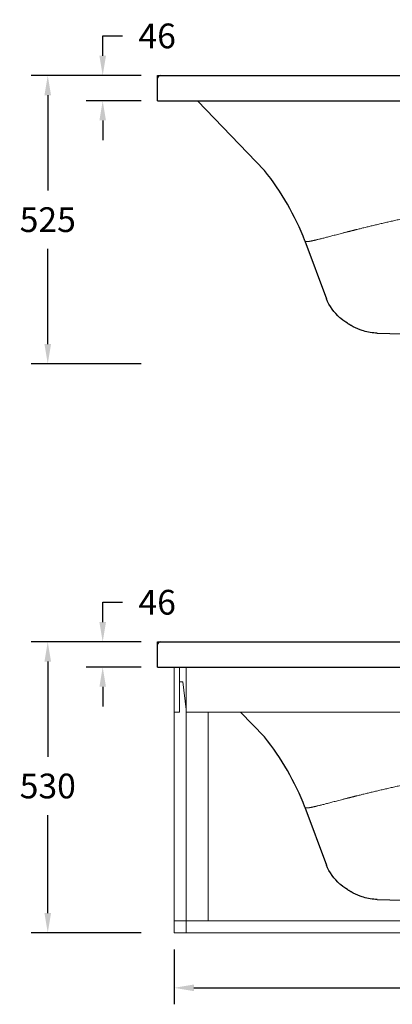
# Model space of a CAD drawing. Units: millimetres. Extents: x 70998 to 76214, y 30062 to 36532.
# Drawn here: x 72047 to 72725, y 31715 to 33507 of the extents above; entities that cross this region are included whole.
import ezdxf

# ---------------------------------------------------------------- set-up
doc = ezdxf.new("R2010")
doc.units = ezdxf.units.MM
doc.layers.get('0').update_dxf_attribs({"lineweight": 13})
doc.layers.add('3 BOLD 0.25mm', color=1, linetype='Continuous', lineweight=25)
doc.layers.add('DIMENSION', color=141, linetype='Continuous', lineweight=13)
doc.styles.add('TECH DWG 1_30', font='lte50265.ttf', dxfattribs={"height": 45})
doc.dimstyles.new('TECH DWG 1_30', dxfattribs={"dimscale": 30, "dimtxt": 1.6, "dimasz": 1.2, "dimexe": 1, "dimexo": 1, "dimgap": 1, "dimtad": 0, "dimtih": 1, "dimtoh": 1, "dimdec": 0, "dimzin": 0, "dimdsep": 46, "dimtxsty": 'TECH DWG 1_30', "dimcen": 0.09, "dimdle": 2.623881747461215e-305, "dimazin": 3, "dimtfac": 1, "dimtdec": 0, "dimtofl": 0, "dimtmove": 0, "dimatfit": 2, "dimfxl": 0, "dimtolj": 1, "dimtzin": 0, "dimarcsym": 0})

# ---------------------------------------------------------------- blocks, each defined once
blk = doc.blocks.new('*D201')
at = {"layer": 'Defpoints', "color": 0}
for p in [(72297.64364738596, 33405.82530378241), (72097.64364738598, 32880.82530378242), (72297.64364738596, 32880.82530378242)]:
    blk.add_point(p, dxfattribs=at)
at = {"layer": 'DIMENSION', "color": 0, "lineweight": -2}
for p, q in [((72267.64364738596, 33405.82530378241), (72067.64364738598, 33405.82530378241)), ((72097.64364738598, 33369.82530378241), (72097.64364738598, 33196.26648025301)), ((72097.64364738598, 32916.82530378242), (72097.64364738598, 33090.38412731183)), ((72267.64364738596, 32880.82530378242), (72067.64364738598, 32880.82530378242))]:
    blk.add_line(p, q, dxfattribs=at)
at = {"layer": 'DIMENSION', "color": 0}
for points in [[(72091.64364738598, 33369.82530378241), (72103.64364738598, 33369.82530378241), (72097.64364738598, 33405.82530378241)], [(72091.64364738598, 32916.82530378242), (72103.64364738598, 32916.82530378242), (72097.64364738598, 32880.82530378242)]]:
    blk.add_solid(points, dxfattribs=at)
at = {"layer": 'DIMENSION', "color": 0, "insert": (72097.64364738596, 33143.32530378243), "char_height": 45, "attachment_point": 5, "style": 'TECH DWG 1_30'}
blk.add_mtext('\\A1;525', dxfattribs=at)
blk = doc.blocks.new('*D202')
at = {"layer": 'Defpoints', "color": 0}
for p in [(72197.64364738598, 33405.82530378241), (72297.64364738596, 33405.82530378241), (72297.64364738596, 33359.82530378373)]:
    blk.add_point(p, dxfattribs=at)
at = {"layer": 'DIMENSION', "color": 0, "lineweight": -2}
for p, q in [((72197.64364738598, 33441.82530378241), (72197.64364738598, 33477.82530378242)), ((72197.64364738598, 33477.82530378242), (72233.64364738598, 33477.82530378242)), ((72267.64364738596, 33405.82530378241), (72167.64364738598, 33405.82530378241)), ((72267.64364738596, 33359.82530378373), (72167.64364738598, 33359.82530378373)), ((72197.64364738598, 33323.82530378373), (72197.64364738598, 33287.82530378373))]:
    blk.add_line(p, q, dxfattribs=at)
at = {"layer": 'DIMENSION', "color": 0}
for points in [[(72191.64364738598, 33441.82530378241), (72203.64364738598, 33441.82530378241), (72197.64364738598, 33405.82530378241)], [(72191.64364738598, 33323.82530378373), (72203.64364738598, 33323.82530378373), (72197.64364738598, 33359.82530378373)]]:
    blk.add_solid(points, dxfattribs=at)
at = {"layer": 'DIMENSION', "color": 0, "insert": (72296.85793310025, 33477.82530378243), "char_height": 45, "attachment_point": 5, "style": 'TECH DWG 1_30'}
blk.add_mtext('\\A1;46', dxfattribs=at)
blk = doc.blocks.new('*D203')
at = {"layer": 'Defpoints', "color": 0}
for p in [(72327.64364737945, 31844.74470583163), (73939.64364737945, 31844.74470583163), (73939.64364737945, 31744.74470583163)]:
    blk.add_point(p, dxfattribs=at)
at = {"layer": 'DIMENSION', "color": 0, "lineweight": -2}
for p, q in [((72327.64364737945, 31814.74470583163), (72327.64364737945, 31714.74470583163)), ((73939.64364737945, 31814.74470583163), (73939.64364737945, 31714.74470583163)), ((72363.64364737945, 31744.74470583163), (73036.42726082483, 31744.74470583163)), ((73903.64364737945, 31744.74470583163), (73230.86003393406, 31744.74470583163))]:
    blk.add_line(p, q, dxfattribs=at)
at = {"layer": 'DIMENSION', "color": 0}
for points in [[(72363.64364737945, 31750.74470583163), (72363.64364737945, 31738.74470583163), (72327.64364737945, 31744.74470583163)], [(73903.64364737945, 31750.74470583163), (73903.64364737945, 31738.74470583163), (73939.64364737945, 31744.74470583163)]]:
    blk.add_solid(points, dxfattribs=at)
at = {"layer": 'DIMENSION', "color": 0, "insert": (73133.64364737945, 31744.74470583163), "char_height": 45, "attachment_point": 5, "style": 'TECH DWG 1_30'}
blk.add_mtext('\\A1;1612', dxfattribs=at)
blk = doc.blocks.new('*D204')
at = {"layer": 'Defpoints', "color": 0}
for p in [(72297.64364738596, 32374.74470583163), (72097.64364738596, 31844.74470583163), (72297.64364738596, 31844.74470583163)]:
    blk.add_point(p, dxfattribs=at)
at = {"layer": 'DIMENSION', "color": 0, "lineweight": -2}
for p, q in [((72267.64364738596, 32374.74470583163), (72067.64364738596, 32374.74470583163)), ((72097.64364738596, 32338.74470583163), (72097.64364738596, 32165.18588230222)), ((72097.64364738596, 31880.74470583163), (72097.64364738596, 32059.30352936104)), ((72267.64364738596, 31844.74470583163), (72067.64364738596, 31844.74470583163))]:
    blk.add_line(p, q, dxfattribs=at)
at = {"layer": 'DIMENSION', "color": 0}
for points in [[(72091.64364738596, 32338.74470583163), (72103.64364738596, 32338.74470583163), (72097.64364738596, 32374.74470583163)], [(72091.64364738596, 31880.74470583163), (72103.64364738596, 31880.74470583163), (72097.64364738596, 31844.74470583163)]]:
    blk.add_solid(points, dxfattribs=at)
at = {"layer": 'DIMENSION', "color": 0, "insert": (72097.64364738596, 32112.24470583164), "char_height": 45, "attachment_point": 5, "style": 'TECH DWG 1_30'}
blk.add_mtext('\\A1;530', dxfattribs=at)
blk = doc.blocks.new('*D205')
at = {"layer": 'Defpoints', "color": 0}
for p in [(72197.64364738596, 32374.74470583163), (72297.64364738596, 32374.74470583163), (72297.64364738596, 32328.74470583296)]:
    blk.add_point(p, dxfattribs=at)
at = {"layer": 'DIMENSION', "color": 0, "lineweight": -2}
for p, q in [((72197.64364738596, 32410.74470583163), (72197.64364738596, 32446.74470583164)), ((72197.64364738596, 32446.74470583164), (72233.64364738596, 32446.74470583164)), ((72267.64364738596, 32374.74470583163), (72167.64364738596, 32374.74470583163)), ((72267.64364738596, 32328.74470583296), (72167.64364738596, 32328.74470583296)), ((72197.64364738596, 32292.74470583296), (72197.64364738596, 32256.74470583296))]:
    blk.add_line(p, q, dxfattribs=at)
at = {"layer": 'DIMENSION', "color": 0}
for points in [[(72191.64364738596, 32410.74470583163), (72203.64364738596, 32410.74470583163), (72197.64364738596, 32374.74470583163)], [(72191.64364738596, 32292.74470583296), (72203.64364738596, 32292.74470583296), (72197.64364738596, 32328.74470583296)]]:
    blk.add_solid(points, dxfattribs=at)
at = {"layer": 'DIMENSION', "color": 0, "insert": (72296.85793310025, 32446.74470583165), "char_height": 45, "attachment_point": 5, "style": 'TECH DWG 1_30'}
blk.add_mtext('\\A1;46', dxfattribs=at)

msp = doc.modelspace()

# ---------------------------------------------------------------- linework, layer by layer
at = {"color": 7, "linetype": 'Continuous'}
for p, q in [((72327.64364737945, 31844.74470583163), (72327.64364737945, 32326.74470583152)), ((72337.64364739564, 32246.74470583769), (72337.64364739564, 32326.74470583152)), ((72349.64364739698, 31844.74470583163), (72349.64364739698, 32326.74470583152)), ((72343.6436473843, 32301.74470581918), (72337.64364739564, 32301.74470581918)), ((72349.64364739698, 32251.74470581991), (72343.6436473843, 32301.74470581918)), ((72337.64364739564, 32246.74470583769), (72327.64364737945, 32246.74470583769)), ((72349.64364739698, 32246.74470583769), (73917.6436473619, 32246.74470583769)), ((72389.64364738236, 32246.74470583769), (72389.64364738236, 31866.74470584964)), ((72327.64364737945, 31866.74470584964), (73939.64364737945, 31866.74470584964)), ((73939.64364737945, 31844.74470583163), (72327.64364737945, 31844.74470583163))]:
    msp.add_line(p, q, dxfattribs=at)
at = {"linetype": 'Continuous', "start_tangent": (0.3472526784199587, -0.9377716019000388), "end_tangent": (0.1458835787211814, 0.9893017646095155)}
msp.add_spline([(72565.85286717955, 33104.69956054343), (72565.95295448136, 33104.48878722908), (72566.08969728742, 33104.29754524436), (72566.26289810892, 33104.12559895301), (72566.47235943843, 33103.97271269597), (72566.71788576897, 33103.83865121649), (72566.99928962532, 33103.72318091141), (72567.31638573948, 33103.62606871025), (72567.6689900374, 33103.54708184758), (72568.05692050513, 33103.48598796446), (72568.48000251409, 33103.44255617391), (72568.70467140619, 33103.42739158673), (72568.93806380127, 33103.4165561757), (72569.43093436863, 33103.40775812361), (72569.95844596159, 33103.4159325798), (72570.520435947, 33103.44085124964), (72571.11674384866, 33103.48228634605), (72571.42771810573, 33103.50912662772), (72571.74721332733, 33103.5400109197), (72572.07521015685, 33103.57491095122), (72572.41168987472, 33103.61379847806), (72572.75663388986, 33103.65664535751), (72572.93227420282, 33103.67954475283), (72573.02088540513, 33103.69136189986), (72573.1100236075, 33103.70342341987), (72573.19968847651, 33103.71572888167), (72573.2898797607, 33103.72827782752), (72573.31250981707, 33103.73145308196), (72573.33517271187, 33103.73464349927), (72573.34651653003, 33103.73624438504), (72573.35786842462, 33103.73784908131), (72573.36922542471, 33103.73945758669), (72573.38059116248, 33103.74106985181), (72573.4261412872, 33103.74755688514), (72573.47183062974, 33103.75410452243), (72573.56362691615, 33103.767381356), (72573.65597974043, 33103.78089992227), (72573.84235381614, 33103.80866059791), (72574.03095049318, 33103.83738301964), (72574.22176743392, 33103.86706365635), (72574.61005248223, 33103.92928573154), (72575.00719004404, 33103.99529885817), (72575.41316134203, 33104.06507512219), (72576.25153027754, 33104.21580565618), (72576.68389072921, 33104.29670435134), (72577.12501047086, 33104.38125498257), (72577.5748711424, 33104.46942983791), (72578.0334544247, 33104.56120125754), (72578.50074203592, 33104.65654163053), (72578.73764430452, 33104.70554155754), (72578.97671583388, 33104.75542337345), (72579.21795436833, 33104.80618362212), (72579.2786023533, 33104.81901054587), (72579.33938534092, 33104.83189205443), (72579.36982792709, 33104.83835333157), (72579.40030340571, 33104.84482812174), (72579.4155517621, 33104.84807022884), (72579.43088454846, 33104.85132983643), (72579.46160028595, 33104.85786385918), (72579.52316549141, 33104.87097874274), (72579.58490979392, 33104.88415621212), (72579.70893558022, 33104.9106986531), (72579.8336772928, 33104.93749070018), (72579.95913457032, 33104.96453194683), (72580.21219428908, 33105.01936018364), (72580.46811163332, 33105.07517978214), (72580.72688353155, 33105.13198713576), (72580.98850688431, 33105.18977868967), (72581.52029576246, 33105.30829999167), (72582.06345355231, 33105.43071503788), (72583.183776916, 33105.68711185772), (72584.34927786235, 33105.95874009272), (72585.55975679774, 33106.24537093928), (72586.81501204614, 33106.54677559472), (72589.4590393966, 33107.19299195465), (72592.27971940394, 33107.89556062864), (72595.27538285684, 33108.65265322188), (72598.4443292236, 33109.46244068015), (72601.78481459338, 33110.32309085075), (72605.29505705182, 33111.23276919396), (72608.97322825808, 33112.18963664807), (72612.8174257772, 33113.19184559109), (72616.82571044285, 33114.23754382962), (72620.99605483282, 33115.32486735973), (72625.32635879796, 33116.45194161069), (72629.81443608087, 33117.61687877811), (72634.45800362807, 33118.81777576627), (72636.83735327516, 33119.43110959176), (72639.25467229169, 33120.05271190489), (72641.70964114275, 33120.6823390428), (72644.20193803962, 33121.31974701388), (72645.46198037546, 33121.64129191255), (72646.7312284587, 33121.96468951311), (72648.00963964406, 33122.28990890356), (72648.65226805117, 33122.45319209238), (72649.29717112985, 33122.61691912068), (72649.69771955442, 33122.71853446252), (72650.09938164148, 33122.82036550054), (72650.90603796486, 33123.02467103572), (72651.71712189261, 33123.22982835993), (72652.53261472192, 33123.43583000535), (72654.17674920429, 33123.85033570407), (72655.83828014601, 33124.26812602896), (72657.51703475136, 33124.68913666801), (72659.21282932814, 33125.11330107264), (72662.65475848597, 33125.97081670575), (72666.16240704712, 33126.84010404525), (72669.73395575862, 33127.72056332035), (72673.36743408907, 33128.61156557724), (72677.06072263885, 33129.51245290404), (72684.61754145939, 33131.34111391511), (72692.3846930312, 33133.2007497441), (72700.34045675118, 33135.08517805524), (72708.4613401508, 33136.98787564682), (72716.7223334359, 33138.90202802922), (72725.09718447644, 33140.8205825611), (72733.55868741777, 33142.73630423136), (72737.81324479636, 33143.6908062337), (72742.07898325566, 33144.6418337197), (72746.35236762185, 33145.5884568965), (72750.62985952478, 33146.52974543804), (72754.90792653244, 33147.46477033933), (72759.18305120524, 33148.39260561848), (72761.31841724273, 33148.85353901228), (72763.45173989888, 33149.31233001724), (72765.58258763049, 33149.76886448674), (72767.71053133067, 33150.22302880548), (72769.83514481131, 33150.67470986806), (72770.8960703006, 33150.89958399292), (72771.95600478072, 33151.12379517769), (72773.01489585545, 33151.34732947815), (72774.07269132603, 33151.57017294867), (72774.6011619987, 33151.68133129915), (72775.12933930289, 33151.79231174746), (72775.65721678268, 33151.90311256787), (72776.18478801753, 33152.01373203136), (72776.57142100018, 33152.09472437613), (72776.9580762079, 33152.17565629482), (72777.731449618, 33152.33733864864), (72778.50490710232, 33152.49878015965), (72779.27844695468, 33152.65998169165), (72780.82576760929, 33152.98166867802), (72782.37339910958, 33153.30240715286), (72783.92132905778, 33153.6222046338), (72785.46954503935, 33153.94106869018), (72788.56678532716, 33154.57602665285), (72791.66502055805, 33155.2073413156), (72794.76415129099, 33155.83507300438), (72797.86407808494, 33156.45928204283), (72800.96470155101, 33157.08002875689), (72807.16764075775, 33158.31137635736), (72813.37217351142, 33159.52959835613), (72819.57750440668, 33160.73517725002), (72825.78283804562, 33161.92859551394), (72831.98737907875, 33163.11033569546), (72838.1903320523, 33164.28088024296), (72850.58829229604, 33166.59031258095), (72862.97035572026, 33168.86075251587), (72875.33015909512, 33171.09606011016), (72887.66133930814, 33173.30009537693), (72899.95753320772, 33175.47671835394), (72912.21237763297, 33177.6297890543), (72924.41950942855, 33179.76316754045), (72936.57256546337, 33181.88071377519), (72942.62682655733, 33182.93475609217), (72948.66518255416, 33183.98628784707), (72954.6868380243, 33185.03579159072), (72960.69099759217, 33186.08374976916), (72963.68626782764, 33186.60730008073), (72966.67686583381, 33187.13064493183), (72969.66269214544, 33187.65384464748), (72971.15378487017, 33187.91540894508), (72972.64364737365, 33188.17695955224), (72974.64685558248, 33188.52895196518), (72976.64766489062, 33188.88088499233), (72980.64216711279, 33189.58457764182), (72984.62731464114, 33190.28804702442), (72988.60326805618, 33190.99130276814), (72996.52823500987, 33192.39721146216), (73004.41835280973, 33193.80238020411), (73012.27490628604, 33195.20688552307), (73020.09918027464, 33196.61080392441), (73035.65602906886, 33199.41718591601), (73051.09917778615, 33202.2221382441), (73066.43890506867, 33205.02627292033), (73081.68548956234, 33207.8302020085), (73096.8492098311, 33210.63453747136), (73126.96917224769, 33216.24687582804), (73156.88102131616, 33221.86818419434), (73186.66698597465, 33227.50335885249), (73216.40929519664, 33233.15729600787), (73246.19017789979, 33238.83489191662), (73276.09186307993, 33244.5410428619), (73291.11370314192, 33247.40635651108), (73306.19657968078, 33250.28064502254), (73321.35077131819, 33253.16452040793), (73336.58655664418, 33256.05859468076), (73351.91421433073, 33258.96347990483), (73367.34402294364, 33261.8797880671), (73382.88626115117, 33264.80813125791), (73390.70275339019, 33266.27700721323), (73398.55120751914, 33267.74912143908), (73406.43290836643, 33269.22455044174), (73414.34914071951, 33270.70337069956), (73422.30118945707, 33272.18565874351), (73430.29033936653, 33273.67149102678), (73434.29922875855, 33274.41576020084), (73438.31787528004, 33275.16094413111), (73442.34643948544, 33275.90705236737), (73446.3850820316, 33276.65409448501), (73450.43396349344, 33277.40208006035), (73452.46229398157, 33277.77642962886), (73454.49324445333, 33278.15101864412), (73456.52683495078, 33278.52584829777), (73458.56308556441, 33278.90091981124), (73459.5822146656, 33279.0885466136), (73460.60201633442, 33279.27623432586), (73461.62249305937, 33279.46398309981), (73462.13298535999, 33279.55788044762), (73462.6436473811, 33279.65179308681), (73463.40659993235, 33279.79207680411), (73464.17100703996, 33279.93259966271), (73465.70416323002, 33280.2143588908), (73467.24305311684, 33280.49705974795), (73468.78761517908, 33280.78069138797), (73471.89350871276, 33281.35070350664), (73475.02134944592, 33281.92430822728), (73478.17064294685, 33282.50141855366), (73481.34089479689, 33283.08194746626), (73487.74229588825, 33284.25291289147), (73494.2215973055, 33285.43650839096), (73500.77484368626, 33286.63203780018), (73507.39807963837, 33287.83880493268), (73514.08734985162, 33289.05611362345), (73520.8386988854, 33290.28326773448), (73527.648171396, 33291.51957110446), (73541.42566538136, 33294.01684093838), (73555.38818876352, 33296.5423538195), (73569.504098556, 33299.09054046767), (73583.74175181892, 33301.65583157809), (73598.069505536, 33304.23265786972), (73612.45571669284, 33306.81545006288), (73626.86874234956, 33309.39863882577), (73634.07542217057, 33310.6886415285), (73641.27693948988, 33311.97665487826), (73648.46933892276, 33313.26198273701), (73655.6486651292, 33314.54392894162), (73662.81096271705, 33315.82179732798), (73666.38448970858, 33316.45898477631), (73669.95227629784, 33317.09489173386), (73673.51382802706, 33317.72943113036), (73677.06865050737, 33318.36251597004), (73680.6162493052, 33318.99405923337), (73682.38718531188, 33319.30922558335), (73684.15612998325, 33319.62397392457), (73685.03983624186, 33319.78118791049), (73685.9230222078, 33319.93829333726), (73687.68780998979, 33320.25217297291), (73689.45043318812, 33320.56560193784), (73691.21082801651, 33320.87856938355), (73692.96893067192, 33321.19106441494), (73694.7246773513, 33321.50307613555), (73698.22884740587, 33322.12560623456), (73701.72282741312, 33322.74607260795), (73705.20610642526, 33323.36438826276), (73708.67817321699, 33323.98046620274), (73712.13851633575, 33324.59421935622), (73719.02198443096, 33325.8144033527), (73725.85241326597, 33327.02424403643), (73732.6257001264, 33328.22304529641), (73739.33773623127, 33329.41011096947), (73745.98440607172, 33330.58474486591), (73752.56158671994, 33331.74625082305), (73765.49094676506, 33334.02709436966), (73771.83483608346, 33335.14503958067), (73778.09265437815, 33336.24707225095), (73784.26022969838, 33337.33249616613), (73790.33337777574, 33338.40061518773), (73796.30790105555, 33339.45073317913), (73802.17958796676, 33340.48215392548), (73805.07554752845, 33340.99063528087), (73807.9442117447, 33341.49418128924), (73810.78504975047, 33341.99270493016), (73813.59752964694, 33342.48611913239), (73816.38111838978, 33342.9743369272), (73819.13528181706, 33343.4572712671), (73821.85948464926, 33343.93483513305), (73823.21018321719, 33344.17157596014), (73824.55319033656, 33344.40694152927), (73825.88843877148, 33344.64092097003), (73827.21586118732, 33344.87350341063), (73828.53539014515, 33345.10467797974), (73829.19217351545, 33345.219733884), (73829.84695818368, 33345.33443378135), (73830.49973571952, 33345.44877622453), (73831.15049769077, 33345.562759919), (73831.79923558515, 33345.67638349105), (73832.44594099652, 33345.78964557117), (73832.76852887217, 33345.84614063231), (73833.0906054182, 33345.90254481174), (73833.41216959525, 33345.95885793296), (73833.73322044034, 33346.01507984185), (73834.05375677999, 33346.07121036192), (73834.21383154485, 33346.09924126873), (73834.37377717439, 33346.12724923938), (73834.53359369282, 33346.15523429904), (73834.69328128267, 33346.1831964477), (73834.85284002032, 33346.21113573611), (73834.93257069495, 33346.22509674486), (73835.01226842683, 33346.23905188581), (73835.09193298873, 33346.25300113382), (73835.13175327796, 33346.2599736372), (73835.17156625632, 33346.26694484465), (73835.2113723224, 33346.27391485907), (73835.25117061753, 33346.28088347604), (73835.27106620837, 33346.28436713656), (73835.29095908161, 33346.28785031512), (73835.30090440158, 33346.28959171371), (73835.31084895972, 33346.29133296003), (73835.32079270203, 33346.29307407923), (73835.32576437201, 33346.29394456269), (73835.33072245214, 33346.29481502054), (73835.3356439555, 33346.29568545278), (73835.34056561347, 33346.29655580958), (73835.35040742625, 33346.29829642074), (73835.36024845298, 33346.3000368284), (73835.37008836213, 33346.30177703351), (73835.38976462465, 33346.30525668096), (73835.40943537746, 33346.30873523643), (73835.44875874091, 33346.31568874037), (73835.48805883992, 33346.32263757093), (73835.52733694296, 33346.32958200704), (73835.5665931264, 33346.33652204918), (73835.64503917191, 33346.35038882345), (73835.72339611407, 33346.36423774194), (73835.80166407954, 33346.37806888008), (73835.95793384779, 33346.40567784188), (73836.1138487244, 33346.43321586158), (73836.2694090167, 33346.46068298947), (73836.42461513449, 33346.48807937875), (73836.57946740184, 33346.51540515562), (73836.88811209891, 33346.56984535688), (73837.19534674007, 33346.62400465961), (73837.50117536169, 33346.6778843076), (73837.80560256634, 33346.73148552086), (73838.10863320436, 33346.78480964657), (73838.71052676719, 33346.89063242208), (73839.89781730529, 33347.09902021931), (73841.06349627953, 33347.30315826684), (73842.20809579361, 33347.50317229414), (73843.33221734595, 33347.69920088341), (73844.43652156275, 33347.89139341228), (73845.52171738539, 33348.07990809707), (73846.58855225984, 33348.26491008969), (73848.67027169373, 33348.62506227745), (73850.68811253924, 33348.97325119274), (73852.64861735608, 33349.31089420514), (73854.55822395068, 33349.63938442981), (73856.42307181004, 33349.96005407013), (73858.24881883059, 33350.27413970083), (73860.04045990016, 33350.58274812568), (73860.924826256, 33350.73530050032), (73861.8021473093, 33350.8868226259), (73862.6727778269, 33351.0374007089), (73863.53699720558, 33351.18710650587), (73864.39499838557, 33351.33599523539), (73864.82170357648, 33351.41014588708), (73865.24688535277, 33351.48410509936), (73865.67054071557, 33351.55787457283), (73866.09266069997, 33351.63145496966), (73866.30314028729, 33351.66817407301), (73866.51322932821, 33351.7048454754), (73866.72292487044, 33351.74146892307), (73866.82762364391, 33351.75976248542), (73866.93222285155, 33351.77804393219), (73867.06629311945, 33351.80147571154), (73867.19971860666, 33351.82478706948), (73867.46467708144, 33351.87105659852), (73867.72712496947, 33351.91685846299), (73867.98709528986, 33351.96219969764), (73868.49972278904, 33352.05152646862), (73869.00279450323, 33352.13908809181), (73869.49653745908, 33352.2249341988), (73869.98116752785, 33352.30911233872), (73870.45688923355, 33352.39166772403), (73870.9238977218, 33352.47264386332), (73871.83249260206, 33352.63001987608), (73872.70826743264, 33352.7815402233), (73873.55232995469, 33352.92746446784), (73874.36557511706, 33353.06801082138), (73875.14864434022, 33353.20334839672), (73875.9019550262, 33353.33360287305), (73877.31957009714, 33353.57909473721), (73878.61607560609, 33353.80439492166), (73879.21680140588, 33353.90917959846), (73879.78404868487, 33354.00843606787), (73880.3159918664, 33354.10185924861), (73880.81041391473, 33354.18906953921), (73881.26467884239, 33354.26960780835), (73881.67570936587, 33354.34293138552), (73882.03996182326, 33354.40840951204), (73882.20330709126, 33354.43798458613), (73882.3534078328, 33354.46532011721), (73882.4896810418, 33354.49031097386), (73882.55244111363, 33354.501892561), (73882.58244224917, 33354.50744860796), (73882.61151074525, 33354.51284572659), (73882.8174805129, 33354.55152715826), (73882.84230634663, 33354.55622275444), (73882.86713771615, 33354.56092424402), (73882.91681874637, 33354.57034525592), (73883.01625212561, 33354.5892587061), (73883.11577183846, 33354.60826542405), (73883.21536899824, 33354.62736325282), (73883.41475927923, 33354.66582367839), (73883.61435024347, 33354.70462266113), (73883.81406952906, 33354.74374305494), (73884.01384499948, 33354.78316769088), (73884.21360492613, 33354.82287954902), (73884.41327795666, 33354.86286168909), (73884.81207969878, 33354.94356958), (73885.2096874388, 33355.02515788507), (73885.60554646235, 33355.10749508384), (73885.99911072571, 33355.1904516615), (73886.38984387834, 33355.27390049156), (73886.77722095605, 33355.35771688437), (73887.53986332286, 33355.52596684024), (73888.28308332432, 33355.69426000109), (73889.00315351132, 33355.86170497946), (73889.69659794774, 33356.02746545607), (73890.36020977702, 33356.19076347854), (73890.99109474849, 33356.35088771991), (73891.58664806467, 33356.50718918526), (73892.14461918641, 33356.65909337755), (73892.66306529287, 33356.806091661), (73893.14043873455, 33356.9477576971), (73893.57552864496, 33357.08373654624), (73893.96748849098, 33357.21374987522), (73894.14714690764, 33357.276456735), (73894.31587920804, 33357.33760416172), (73894.6205722997, 33357.45517217684), (73894.88191932533, 33357.5664274021), (73895.1005079681, 33357.6713930293), (73895.19409828167, 33357.72155566737), (73895.27742016036, 33357.77019730201), (73895.3506385563, 33357.81734031197), (73895.41397561599, 33357.86301936712), (73895.46766768303, 33357.90727223772), (73895.51195123885, 33357.95013661673), (73895.54707572889, 33357.99165314566), (73895.57334293704, 33358.03187391851), (73895.59106771741, 33358.07085392708), (73895.60056498181, 33358.10864813616)], degree=3, dxfattribs=at)
at = {"linetype": 'Continuous'}
msp.add_open_spline([(72565.85286717955, 32073.61896259265), (72565.87987532771, 32073.54602586404), (72565.94719043747, 32073.40404099133), (72566.08647225265, 32073.21022122408), (72566.262691782, 32073.03679100694), (72566.4750373945, 32072.88348602293), (72566.72300767995, 32072.74971820348), (72567.00633296414, 32072.63494349184), (72567.32487645544, 32072.53869904772), (72567.67854536534, 32072.46061653521), (72568.06724573275, 32072.40039381968), (72568.41337717965, 32072.36556000972), (72568.7074423488, 32072.34583254944), (72569.0243860168, 32072.33124650909), (72569.44248463585, 32072.32434292782), (72569.97017975907, 32072.33309196051), (72570.53229248799, 32072.35852309922), (72571.02193932024, 32072.39291243354), (72571.43070634607, 32072.4282586835), (72571.75020581996, 32072.45919246511), (72572.078204851, 32072.49413858266), (72572.41468534175, 32072.53306977011), (72572.7003033688, 32072.5685815825), (72572.90329095957, 32072.59505205244), (72573.02107252335, 32072.6107601622), (72573.11021068192, 32072.62282226439), (72573.19987552083, 32072.63512833964), (72573.2673644353, 32072.64451893258), (72573.31252148951, 32072.65085501697), (72573.33140011074, 32072.65351269395), (72573.34651940271, 32072.65564642601), (72573.35787034873, 32072.65725082931), (72573.36922850672, 32072.65885969398), (72573.39198721488, 32072.66208798091), (72573.42619053993, 32072.66695921218), (72573.48720628128, 32072.67570330026), (72573.56382388342, 32072.68678528074), (72573.68734703635, 32072.70486729178), (72573.84314085855, 32072.72807674889), (72574.03173693529, 32072.75680340708), (72574.28769909163, 32072.79662277077), (72574.61318984584, 32072.84880956273), (72575.01032121386, 32072.91485231049), (72575.55773048877, 32073.00897882028), (72576.11662090172, 32073.10960755106), (72576.68699257312, 32073.21636193662), (72577.12810438254, 32073.30093553978), (72577.57795674755, 32073.38913188679), (72578.03653152834, 32073.48092379361), (72578.42404778453, 32073.5600060107), (72578.73841032689, 32073.62503087905), (72578.97748075385, 32073.67491499726), (72579.15777599366, 32073.71285365873), (72579.2786499862, 32073.73841835676), (72579.3292734121, 32073.74914677353), (72579.36983953361, 32073.75775685988), (72579.39522815164, 32073.76315047711), (72579.41557981721, 32073.76747852647), (72579.43601258348, 32073.77182154854), (72579.47188487163, 32073.77945281261), (72579.52322768737, 32073.7903899437), (72579.60567606793, 32073.80798620845), (72579.70918407376, 32073.83013795536), (72579.83392560738, 32073.8569303035), (72580.00169142165, 32073.89309125932), (72580.2131852478, 32073.9389159844), (72580.46910105906, 32073.99473784929), (72580.72787143226, 32074.05154736244), (72581.07864816576, 32074.12903590313), (72581.52422897893, 32074.22835954258), (72582.25616724908, 32074.39334603096), (72583.19936140659, 32074.60931815365), (72584.36476365244, 32074.88104463054), (72585.57514400088, 32075.16776192349), (72587.27893147091, 32075.57700760804), (72589.51940062181, 32076.12519959515), (72592.3392944496, 32076.82816957421), (72595.33417194316, 32077.58557725306), (72598.5023286538, 32078.39560364628), (72601.84202185205, 32079.2564311305), (72605.3514662025, 32080.16623423126), (72609.02882412635, 32081.12317837853), (72612.87220399278, 32082.12542780186), (72616.87965001207, 32083.17112895552), (72621.04913877494, 32084.25842511427), (72625.37856540794, 32085.38544373073), (72629.865739565, 32086.55029962694), (72633.70289401287, 32087.54275765915), (72636.84982772384, 32088.35397471007), (72639.26702414447, 32088.97556024879), (72641.7218699301, 32089.60516983087), (72643.79105473003, 32090.13437725323), (72645.46498972908, 32090.56154380374), (72646.73422175295, 32090.88493870689), (72647.79767547635, 32091.15547608124), (72648.65301045221, 32091.37280438569), (72649.21570773616, 32091.51566393649), (72649.69808273079, 32091.63804013067), (72650.23436115091, 32091.77399899595), (72650.90748183621, 32091.94448343037), (72651.71855943969, 32092.14963878919), (72652.80875317307, 32092.42503230954), (72654.18241834108, 32092.77134770535), (72655.84389087246, 32093.18912116673), (72657.52258347353, 32093.61011410697), (72659.7945641642, 32094.17839540874), (72662.67613161018, 32094.89628918031), (72666.18316875835, 32095.76540808563), (72669.75405605392, 32096.64568782749), (72673.3868236446, 32097.53650013232), (72678.3472672579, 32098.74645834744), (72684.68541782112, 32100.28012544566), (72692.44529720559, 32102.13793370937), (72700.39319565371, 32104.02043753334), (72708.50570299482, 32105.9211406948), (72716.75789930281, 32107.83325674061), (72725.12362661083, 32109.74976089757), (72732.15491940308, 32111.34174648661), (72737.81633551649, 32112.61189499271), (72742.0808857393, 32113.56267523957), (72746.3530799024, 32114.50905590745), (72750.6293828288, 32115.450107308), (72754.90626498425, 32116.38490130339), (72758.46939479235, 32117.15823817476), (72761.3175608808, 32117.773040202), (72763.45073791943, 32118.23180448876), (72765.58144078814, 32118.68831277057), (72767.70924053273, 32119.14245149786), (72769.48047575797, 32119.51901080092), (72770.89569405088, 32119.81898188735), (72771.95561081966, 32120.04319003579), (72773.01448423706, 32120.26672135224), (72773.89622252184, 32120.45247586392), (72774.60105250993, 32120.60072969675), (72775.12922762506, 32120.71170980603), (72775.65710294952, 32120.82251018061), (72776.13779955536, 32120.92330153118), (72776.57142187099, 32121.01413750429), (72777.08696710816, 32121.1220476605), (72777.73145178136, 32121.256784219), (72778.50490885954, 32121.41822543788), (72779.53631443958, 32121.63316449674), (72780.82577043158, 32121.90124015121), (72782.37339910564, 32122.22197632807), (72783.92132622743, 32122.54177150091), (72785.98566133292, 32122.96693100535), (72788.56673965995, 32123.49606046713), (72791.6649517892, 32124.12735686565), (72794.76405927984, 32124.75507036361), (72797.8639627248, 32125.37926128678), (72801.99802510615, 32126.20688530643), (72807.16689521846, 32127.23287110123), (72813.37123568062, 32128.45095027953), (72819.57637240086, 32129.65638724149), (72825.78150987471, 32130.84966432954), (72831.98585299969, 32132.03126412984), (72840.25321027082, 32133.59124135844), (72850.5797732411, 32135.51414890909), (72862.96019746001, 32137.78348473056), (72875.31834359653, 32140.01769302726), (72887.6478508676, 32142.22063114255), (72896.08696719777, 32143.71394112212), (72900.41494123451, 32144.4767470952), (72900.64364739394, 32144.51704825653)], degree=3, knots=[0, 0, 0, 0, 0.2333299338373447, 0.4684301076566539, 0.71248758383253, 0.9718102711354734, 1.251552401087827, 1.555725907044914, 1.887359326994598, 2.248702260213918, 2.64141399971792, 3.066719427303575, 3.291899523630975, 3.525543304230633, 4.018492390746427, 4.546067316643491, 5.108609478444201, 5.70635522774196, 6.018485632026052, 6.339470111582454, 6.66931845912748, 7.008037871441911, 7.35563279180712, 7.53275958774975, 7.622155281938043, 7.712105820494862, 7.802611141469992, 7.893671252311507, 7.916522985110944, 7.939409347061485, 7.95086557007033, 7.962330323048039, 7.973800664837768, 7.985280185464132, 8.031289917732503, 8.077446039493932, 8.170197495047868, 8.263534496217886, 8.451964725239614, 8.642736012646338, 8.835847496170423, 9.22908643800866, 9.631673044704382, 10.04359709330513, 10.89540820259301, 11.33527199860893, 11.78442167935446, 12.24284226016171, 12.71051802420277, 13.18743258501947, 13.42934926017047, 13.67356922599715, 13.92009028665827, 13.98207986685781, 14.04421282789622, 14.07533354695756, 14.10648924795653, 14.12207846317112, 14.13775390190187, 14.16915692696152, 14.23210352888412, 14.29523834171877, 14.42207247292892, 14.5496589480953, 14.6779973971409, 14.93692857875022, 15.19886275876475, 15.46379665757168, 15.73172695151976, 16.27656335810974, 16.83334502826374, 17.98263340306613, 19.17936827511429, 20.42332024172085, 21.71425420786855, 24.43610582282939, 27.34296640522365, 30.4328189450283, 33.70359512247641, 37.15316918631426, 40.77936785780272, 44.5799650144786, 48.55265646128027, 52.6950990700459, 57.00486064003218, 61.47943646323976, 66.11623668552552, 70.91257624206169, 73.36970528315697, 75.865666152916, 78.4000896361695, 80.97260450372013, 82.27302666977525, 83.5828269235694, 84.90195648915414, 85.56500450353393, 86.2303664506569, 86.64360332960815, 87.05797272096251, 87.89009961978522, 88.72672777227037, 89.56783729698654, 91.26341777882278, 92.97667019043145, 94.70741193407467, 96.4554493160507, 100.0025903322067, 103.6163499959308, 107.2948236921508, 111.0359531739541, 114.8375289377048, 122.612457347652, 130.5991268009318, 138.7750210289603, 147.1158246662141, 155.5956825305665, 164.1874798654116, 172.8631367018682, 177.2234500576007, 181.5939166096208, 185.9708915215901, 190.3507272603002, 194.7297829676502, 199.1044337277922, 201.2889812112715, 203.4710799124064, 205.650285221029, 207.8261550745704, 209.9982504280068, 211.082746285934, 212.1661353007923, 213.2483635076083, 214.3293771383886, 214.8694117953794, 215.4091227592969, 215.9485033813747, 216.487547047089, 216.8825721389212, 217.2776065995995, 218.067700021288, 218.8578264931437, 219.6479846020649, 221.2283907920677, 222.8089085648017, 224.3895279223131, 225.9702388421354, 229.1318948978749, 232.2937961849726, 235.4558617081634, 238.6180101947963, 241.7801601535098, 248.1041360955584, 254.4271331325446, 260.7484899480597, 267.067541516387, 273.3836193569825, 279.6960515451074, 292.3072725775564, 304.8957749562884, 317.4560830538724, 329.9826858217068, 342.4700423073807, 343.1667317343379, 343.1667317343379, 343.1667317343379, 343.1667317343379], dxfattribs=at)
at = {"layer": '3 BOLD 0.25mm', "linetype": 'Continuous'}
for p, q in [((72297.64364738596, 33400.82530377471), (72297.64364738596, 33405.82530378241)), ((72297.64364738596, 33405.82530378241), (72302.64364736919, 33405.82530378241)), ((72297.64364738596, 33359.82530378373), (72297.64364738596, 33400.82530377471)), ((72302.64364736919, 33405.82530378241), (73959.64364738434, 33405.82530378241)), ((72297.64364738596, 33359.82530378373), (73967.64364738596, 33359.82530378373)), ((72370.02134108741, 33359.82530378373), (72492.10292372006, 33232.58921710834)), ((72565.8528671783, 33104.69956054342), (72604.9005219245, 32999.24959857125)), ((72631.37290492031, 32963.21933745937), (72629.68569681444, 32964.67347938204)), ((72634.84559726357, 32960.40417326465), (72631.37290492031, 32963.21933745937)), ((72636.62811132683, 32959.04476315687), (72634.84597046569, 32960.4038827906)), ((72640.08809828601, 32956.55723998827), (72636.62850144453, 32959.04447161554)), ((72640.27885721292, 32956.42560705367), (72640.08809828601, 32956.55723998827)), ((72643.08672492718, 32954.55104966513), (72640.27885721292, 32956.42560705367)), ((72644.03506946086, 32953.94376314767), (72643.08672492718, 32954.55104966513)), ((72645.35526763475, 32953.11926792091), (72644.03506946086, 32953.94376314767)), ((72645.94941645845, 32952.75599328566), (72645.35526763475, 32953.11926792091)), ((72647.8861592708, 32951.60454351855), (72645.94941645845, 32952.75599328566)), ((72647.88665136998, 32951.60425720964), (72647.8861592708, 32951.60454351855)), ((72649.38049704759, 32950.74949915263), (72647.88665136998, 32951.60425720964)), ((72649.84448319189, 32950.4897944399), (72649.38049704759, 32950.74949915263)), ((72651.82153783545, 32949.41326027102), (72649.84448319189, 32950.4897944399)), ((72653.81752640118, 32948.37475480405), (72651.82153783545, 32949.41326027102)), ((72653.81806866685, 32948.37447913784), (72653.81752640118, 32948.37475480405)), ((72657.85948410345, 32946.41533632017), (72653.81806866685, 32948.37447913784)), ((72657.86005908407, 32946.41507094091), (72657.85948410345, 32946.41533632017)), ((72661.95925853025, 32944.61713445553), (72657.86005908407, 32946.41507094091)), ((72661.95986541265, 32944.61688203047), (72661.95925853025, 32944.61713445553)), ((72666.10689869933, 32942.98522458744), (72661.95986541265, 32944.61688203047)), ((72668.19416361224, 32942.23373305008), (72666.10689869933, 32942.98522458744)), ((72670.28990244845, 32941.52562897998), (72668.19481639203, 32942.23350523748)), ((72672.392153895, 32940.86181316224), (72670.29056995941, 32941.52541084445)), ((72697.64364738554, 32936.59225060666), (73634.1852714284, 32912.06804509581)), ((72297.64364738596, 32369.74470582392), (72297.64364738596, 32374.74470583163)), ((72297.64364738596, 32374.74470583163), (72302.64364736919, 32374.74470583163)), ((72302.64364736919, 32374.74470583163), (73959.64364738434, 32374.74470583163)), ((72297.64364738596, 32328.74470583296), (72297.64364738596, 32369.74470582392)), ((72297.64364738596, 32328.74470583296), (73967.64364738596, 32328.74470583296)), ((72448.69941141224, 32246.74470583769), (72492.10292372006, 32201.50861915756)), ((72565.8528671783, 32073.61896259264), (72604.9005219245, 31968.16900062047)), ((72631.37290492031, 31932.13873950859), (72629.68569681444, 31933.59288143126)), ((72634.84559726357, 31929.32357531387), (72631.37290492031, 31932.13873950859)), ((72636.62811132683, 31927.96416520609), (72634.84597046569, 31929.32328483981)), ((72640.08809828601, 31925.47664203749), (72636.62850144453, 31927.96387366476)), ((72640.27885721292, 31925.34500910289), (72640.08809828601, 31925.47664203749)), ((72643.08672492718, 31923.47045171435), (72640.27885721292, 31925.34500910289)), ((72644.03506946086, 31922.86316519688), (72643.08672492718, 31923.47045171435)), ((72645.35526763475, 31922.03866997013), (72644.03506946086, 31922.86316519688)), ((72645.94941645845, 31921.67539533488), (72645.35526763475, 31922.03866997013)), ((72647.8861592708, 31920.52394556777), (72645.94941645845, 31921.67539533488)), ((72647.88665136998, 31920.52365925886), (72647.8861592708, 31920.52394556777)), ((72649.38049704759, 31919.66890120184), (72647.88665136998, 31920.52365925886)), ((72649.84448319189, 31919.40919648912), (72649.38049704759, 31919.66890120184)), ((72651.82153783545, 31918.33266232024), (72649.84448319189, 31919.40919648912)), ((72653.81752640118, 31917.29415685327), (72651.82153783545, 31918.33266232024)), ((72653.81806866685, 31917.29388118706), (72653.81752640118, 31917.29415685327)), ((72657.85948410345, 31915.33473836939), (72653.81806866685, 31917.29388118706)), ((72657.86005908407, 31915.33447299013), (72657.85948410345, 31915.33473836939)), ((72661.95925853025, 31913.53653650474), (72657.86005908407, 31915.33447299013)), ((72661.95986541265, 31913.5362840797), (72661.95925853025, 31913.53653650474)), ((72666.10689869933, 31911.90462663666), (72661.95986541265, 31913.5362840797)), ((72668.19416361224, 31911.1531350993), (72666.10689869933, 31911.90462663666)), ((72670.28990244845, 31910.44503102919), (72668.19481639203, 31911.1529072867)), ((72672.392153895, 31909.78121521146), (72670.29056995941, 31910.44481289367)), ((72697.64364738554, 31905.51165265588), (72900.64364739395, 31900.19591057768))]:
    msp.add_line(p, q, dxfattribs=at)
for centre in [(72302.64364736919, 33400.82530377471), (72302.64364736919, 32369.74470582392)]:
    msp.add_arc(centre, 5.000000007601655, 90, 180, dxfattribs=at)
at = {"layer": '3 BOLD 0.25mm'}
for centre in [(72121.13511439151, 32933.45428158226), (72121.13511439151, 31902.37368363148)]:
    msp.add_arc(centre, 476.5488696977592, 21.05995318914598, 38.88144050227643, dxfattribs=at)
at = {"layer": '3 BOLD 0.25mm', "linetype": 'Continuous'}
for points, start_tangent, end_tangent in [([(72629.68569681514, 32964.67347938232), (72604.90052192565, 32999.24959857147)], (-0.7508090928478823, 0.6605192700420937), (-0.3472526783696392, 0.9377716019186718)), ([(72668.19481639285, 32942.23350523775), (72668.19416361395, 32942.23373304996)], (-0.9441712170501838, 0.3294551758494241), (-0.9441712170501838, 0.3294551758494241)), ([(72670.29056996014, 32941.52541084438), (72670.28990244959, 32941.52562898015)], (-0.9505296289696281, 0.3106339074390642), (-0.9505189485256405, 0.3106665873468065)), ([(72697.64364738669, 32936.59225060688), (72672.39215389546, 32940.86181316236)], (-0.9996573249706606, 0.02617694849486938), (-0.9565753566922824, 0.2914851402199309)), ([(72629.68569681514, 31933.59288143154), (72604.90052192565, 31968.16900062069)], (-0.7508090928478823, 0.6605192700420937), (-0.3472526783696392, 0.9377716019186718)), ([(72668.19481639285, 31911.15290728697), (72668.19416361395, 31911.15313509919)], (-0.9441712170501838, 0.3294551758494241), (-0.9441712170501838, 0.3294551758494241)), ([(72670.29056996014, 31910.44481289361), (72670.28990244959, 31910.44503102938)], (-0.9505296289696281, 0.3106339074390642), (-0.9505189485256405, 0.3106665873468065)), ([(72697.64364738669, 31905.5116526561), (72672.39215389546, 31909.78121521158)], (-0.9996573249706606, 0.02617694849486938), (-0.9565753566922824, 0.2914851402199309))]:
    msp.add_spline(points, degree=3, dxfattribs=dict(at, start_tangent=start_tangent, end_tangent=end_tangent))

# ---------------------------------------------------------------- dimensions: what is measured, and where the dimension line sits
at = {"layer": 'DIMENSION'}
for base, p1, p2, picture, middle in [((72197.64364738598, 33405.82530378241), (72297.64364738596, 33359.82530378373), (72297.64364738596, 33405.82530378241), '*D202', (72296.85793310025, 33477.82530378243)), ((72097.64364738598, 32880.82530378242), (72297.64364738596, 33405.82530378241), (72297.64364738596, 32880.82530378242), '*D201', (72097.64364738596, 33143.32530378243)), ((72197.64364738596, 32374.74470583163), (72297.64364738596, 32328.74470583296), (72297.64364738596, 32374.74470583163), '*D205', (72296.85793310025, 32446.74470583165)), ((72097.64364738596, 31844.74470583163), (72297.64364738596, 32374.74470583163), (72297.64364738596, 31844.74470583163), '*D204', (72097.64364738596, 32112.24470583164))]:
    dim = msp.add_linear_dim(base=base, p1=p1, p2=p2, angle=90, dimstyle='TECH DWG 1_30', dxfattribs=at)
    dim.commit()
    dim.dimension.update_dxf_attribs({"geometry": picture, "text_midpoint": middle, "dimtype": 160})
dim = msp.add_linear_dim(base=(73939.64364737945, 31744.74470583163), p1=(72327.64364737945, 31844.74470583163), p2=(73939.64364737945, 31844.74470583163), dimstyle='TECH DWG 1_30', dxfattribs=at)
dim.commit()
dim.dimension.update_dxf_attribs({"geometry": '*D203', "text_midpoint": (73133.64364737945, 31744.74470583163), "dimtype": 160})

doc.saveas('drawing.dxf')
